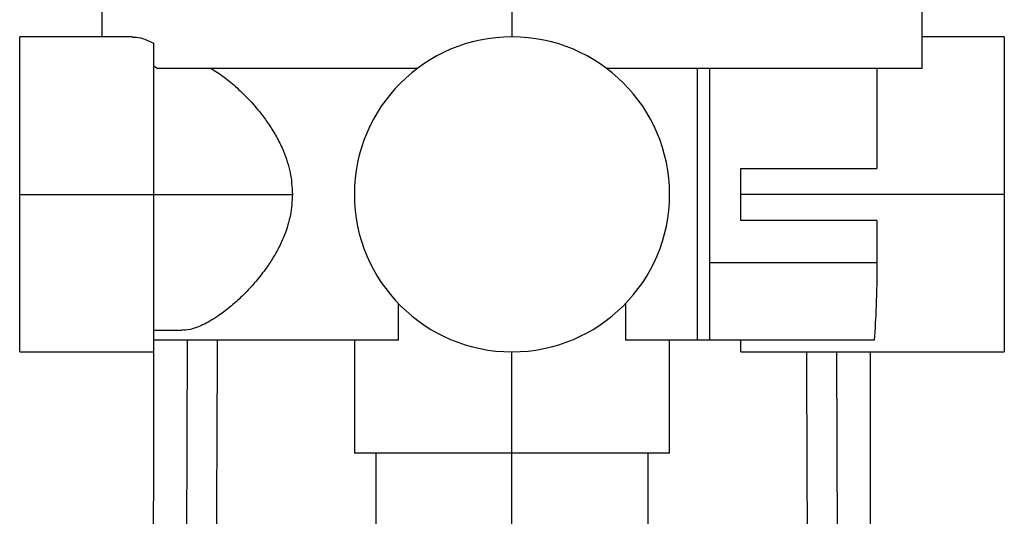
# Model space of a CAD drawing. Units: millimetres. Extents: x 2 to 418, y 2 to 295.
# Drawn here: x 120 to 131, y 235 to 240 of the extents above; entities that cross this region are included whole.
import ezdxf

# ---------------------------------------------------------------- set-up
doc = ezdxf.new("R2010")
doc.units = ezdxf.units.MM

msp = doc.modelspace()

# ---------------------------------------------------------------- linework, layer by layer
at = {"color": 7, "linetype": 'Continuous', "lineweight": 25}
for p, q in [((130.263, 239.769), (130.263, 243.994)), ((120.763, 242.073), (120.763, 240.134)), ((125.513, 241.741), (125.513, 240.134)), ((121.119, 240.134), (119.813, 240.134)), ((119.813, 238.309), (119.813, 240.134)), ((131.213, 240.134), (130.263, 240.134)), ((131.213, 240.134), (131.213, 238.309)), ((121.363, 240.061), (121.363, 238.309)), ((124.418, 239.769), (121.409, 239.769)), ((130.263, 239.769), (126.608, 239.769)), ((127.66, 236.619), (127.66, 239.769)), ((127.804, 236.619), (127.804, 239.769)), ((129.738, 239.769), (129.738, 238.61)), ((128.163, 238.309), (128.163, 238.61)), ((128.163, 238.61), (129.738, 238.61)), ((119.813, 238.309), (121.363, 238.309)), ((119.813, 236.484), (119.813, 238.309)), ((121.363, 238.309), (121.363, 236.484)), ((121.363, 238.309), (122.971, 238.309)), ((131.213, 238.309), (128.163, 238.309)), ((128.163, 238.008), (128.163, 238.309)), ((131.213, 238.309), (131.213, 236.484)), ((129.738, 238.008), (128.163, 238.008)), ((129.738, 238.008), (129.738, 237.519)), ((127.804, 237.519), (129.738, 237.519)), ((124.198, 236.619), (124.198, 237.044)), ((126.829, 237.044), (126.829, 236.619)), ((121.363, 236.734), (121.693, 236.734)), ((124.198, 236.619), (121.363, 236.619)), ((121.706, 223.963), (121.756, 236.619)), ((123.688, 236.619), (123.688, 235.309)), ((127.66, 236.619), (126.829, 236.619)), ((127.338, 235.309), (127.338, 236.619)), ((127.804, 236.619), (127.66, 236.619)), ((129.708, 236.619), (127.804, 236.619)), ((128.163, 236.484), (128.163, 236.619)), ((119.813, 236.484), (121.363, 236.484)), ((125.513, 235.309), (125.513, 236.484)), ((128.163, 236.484), (131.213, 236.484)), ((129.271, 236.484), (129.32, 223.963)), ((125.513, 235.309), (123.688, 235.309)), ((123.938, 235.309), (123.938, 234.459)), ((127.338, 235.309), (125.513, 235.309)), ((125.513, 234.459), (125.513, 235.309)), ((127.088, 234.459), (127.088, 235.309))]:
    msp.add_line(p, q, dxfattribs=at)
at = {"color": 7, "linetype": 'Continuous', "lineweight": 25, "flags": 128}
for points in [[(121.356, 223.913), (121.363, 232.891), (121.366, 236.619)], [(129.66, 236.484), (129.665, 230.967), (129.67, 223.913)]]:
    msp.add_lwpolyline(points, dxfattribs=at)
at = {"color": 7, "linetype": 'Continuous', "lineweight": 25}
for start, end in [(90, 270), (270, 90)]:
    msp.add_arc((125.513, 238.309), 1.825, start, end, dxfattribs=at)
for points, knots in [([(121.119, 240.131), (121.134, 240.131), (121.178, 240.132), (121.26, 240.11), (121.329, 240.077), (121.363, 240.061)], [0, 0, 0, 0, 0.218025, 0.61165, 1, 1, 1, 1]), ([(121.363, 239.799), (121.372, 239.793), (121.387, 239.784), (121.402, 239.773), (121.409, 239.769)], [0, 0, 0, 0, 0.5592255, 1, 1, 1, 1]), ([(122.03, 239.769), (122.078, 239.738), (122.176, 239.675), (122.329, 239.548), (122.48, 239.399), (122.609, 239.246), (122.714, 239.099), (122.797, 238.961), (122.864, 238.822), (122.913, 238.689), (122.958, 238.524), (122.966, 238.394), (122.971, 238.309)], [0, 0, 0, 0, 0.1261748, 0.2544427, 0.3818048, 0.5051739, 0.5875828, 0.6708245, 0.7538542, 0.817619, 0.8789537, 1, 1, 1, 1]), ([(122.971, 238.309), (122.967, 238.229), (122.96, 238.108), (122.92, 237.953), (122.877, 237.827), (122.817, 237.695), (122.741, 237.562), (122.646, 237.42), (122.528, 237.273), (122.389, 237.126), (122.246, 236.998), (122.121, 236.905), (122.016, 236.839), (121.93, 236.794), (121.835, 236.756), (121.754, 236.733), (121.706, 236.737), (121.693, 236.738)], [0, 0, 0, 0, 0.085191, 0.128353, 0.173106, 0.231641, 0.29056, 0.349351, 0.435089, 0.524055, 0.614402, 0.70428, 0.76283, 0.820515, 0.877192, 0.965827, 1, 1, 1, 1]), ([(129.738, 237.519), (129.737, 237.35), (129.734, 237.05), (129.716, 236.75), (129.708, 236.619)], [0, 0, 0, 0, 0.560702, 1, 1, 1, 1]), ([(122.1, 236.619), (122.092, 234.744), (122.076, 230.525), (122.037, 226.305), (122.015, 223.96)], [0, 0, 0, 0, 0.444166, 1, 1, 1, 1]), ([(129.011, 223.96), (128.984, 226.945), (128.947, 231.119), (128.93, 235.294), (128.926, 236.484)], [0, 0, 0, 0, 0.715044, 1, 1, 1, 1])]:
    msp.add_open_spline(points, degree=3, knots=knots, dxfattribs=at)

doc.saveas('drawing.dxf')
